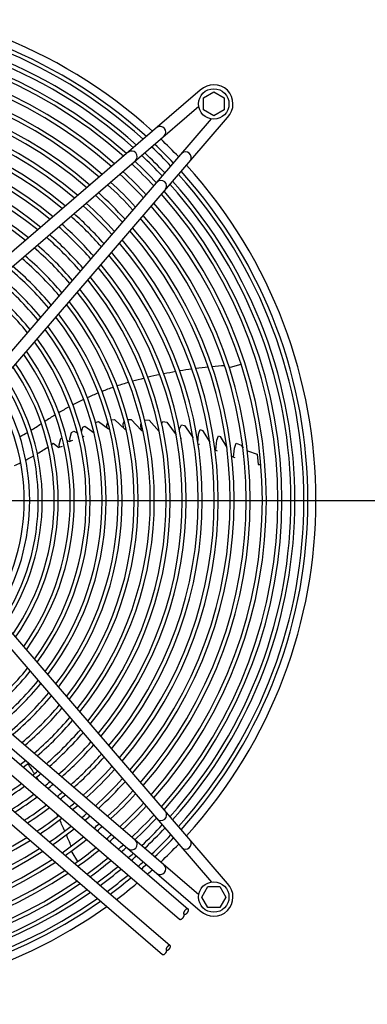
# Model space of a CAD drawing. Units: millimetres. Extents: x -111 to 7025, y -17 to 5200.
# Drawn here: x 2697 to 2913, y 1941 to 2556 of the extents above; entities that cross this region are included whole.
import ezdxf

# ---------------------------------------------------------------- set-up
doc = ezdxf.new("R2010")
doc.units = ezdxf.units.MM
doc.layers.add('1', color=7, linetype='Continuous')
doc.styles.add('CONVERTER_18', font='txt.shx', dxfattribs={"width": 0.9})
doc.dimstyles.new('ME10_DIM_37', dxfattribs={"dimtxt": 43.75, "dimasz": 43.75, "dimexe": 13.125, "dimexo": 8.75, "dimgap": 15.75, "dimtad": 1, "dimdec": 0, "dimdsep": 46, "dimtxsty": 'CONVERTER_18', "dimsah": 1, "dimcen": 0.09, "dimclrd": 6, "dimclre": 6, "dimclrt": 3, "dimadec": 0, "dimazin": 0, "dimtfac": 1, "dimtdec": 4, "dimtix": 1, "dimtmove": 0, "dimatfit": 3, "dimfxl": 1, "dimtolj": 1, "dimtzin": 0, "dimarcsym": 0})
doc.dimstyles.new('ME10_DIM_38', dxfattribs={"dimtxt": 43.75, "dimasz": 43.75, "dimexe": 13.125, "dimexo": 8.75, "dimgap": 15.75, "dimtad": 1, "dimdec": 0, "dimdsep": 46, "dimtxsty": 'CONVERTER_18', "dimsah": 1, "dimcen": 0.09, "dimclrd": 6, "dimclre": 6, "dimclrt": 3, "dimadec": 0, "dimazin": 0, "dimtfac": 1, "dimtdec": 4, "dimtix": 1, "dimtmove": 0, "dimatfit": 3, "dimfxl": 1, "dimtolj": 1, "dimtzin": 0, "dimarcsym": 0})
doc.dimstyles.new('ME10_DIM_40', dxfattribs={"dimtxt": 43.75, "dimasz": 43.75, "dimexe": 13.125, "dimexo": 8.75, "dimgap": 15.75, "dimtad": 1, "dimdec": 1, "dimdsep": 46, "dimtxsty": 'CONVERTER_18', "dimsah": 1, "dimcen": 0.09, "dimclrd": 6, "dimclre": 6, "dimclrt": 3, "dimadec": 0, "dimazin": 0, "dimtfac": 1, "dimtdec": 4, "dimtix": 1, "dimtmove": 0, "dimatfit": 3, "dimfxl": 1, "dimtolj": 1, "dimtzin": 0, "dimarcsym": 0})
doc.dimstyles.new('ME10_DIM_41', dxfattribs={"dimtxt": 43.75, "dimasz": 43.75, "dimexe": 13.125, "dimexo": 8.75, "dimgap": 15.75, "dimtad": 1, "dimdec": 0, "dimdsep": 46, "dimtxsty": 'CONVERTER_18', "dimsah": 1, "dimcen": 0.09, "dimclrd": 6, "dimclre": 6, "dimclrt": 3, "dimadec": 0, "dimazin": 0, "dimtfac": 1, "dimtdec": 4, "dimtix": 1, "dimtmove": 0, "dimatfit": 3, "dimfxl": 1, "dimtolj": 1, "dimtzin": 0, "dimarcsym": 0})
doc.dimstyles.new('ME10_DIM_44', dxfattribs={"dimtxt": 43.75, "dimasz": 43.75, "dimexe": 13.125, "dimexo": 8.75, "dimgap": 15.75, "dimtad": 1, "dimdec": 0, "dimdsep": 46, "dimtxsty": 'CONVERTER_18', "dimsah": 1, "dimcen": 0.09, "dimclrd": 6, "dimclre": 6, "dimclrt": 3, "dimadec": 0, "dimazin": 0, "dimtfac": 1, "dimtdec": 4, "dimtix": 1, "dimtmove": 0, "dimatfit": 3, "dimfxl": 1, "dimtolj": 1, "dimtzin": 0, "dimarcsym": 0})
doc.dimstyles.new('ME10_DIM_49', dxfattribs={"dimtxt": 43.75, "dimasz": 43.75, "dimexe": 13.125, "dimexo": 8.75, "dimgap": 15.75, "dimtad": 1, "dimdec": 0, "dimdsep": 46, "dimtxsty": 'CONVERTER_18', "dimsah": 1, "dimcen": 0.09, "dimclrd": 6, "dimclre": 6, "dimclrt": 3, "dimadec": 0, "dimazin": 0, "dimtfac": 1, "dimtdec": 4, "dimtix": 1, "dimtmove": 0, "dimatfit": 3, "dimfxl": 1, "dimtolj": 1, "dimtzin": 0, "dimarcsym": 0})

# ---------------------------------------------------------------- blocks, each defined once
blk = doc.blocks.new('*D32')
at = {"layer": '1', "color": 6, "linetype": 'Continuous'}
for p, q in [((2826.06, 2675.62), (3260.19, 2675.62)), ((3247.07, 2255.6), (3247.07, 2675.62)), ((2578.89, 2255.6), (3260.19, 2255.6))]:
    blk.add_line(p, q, dxfattribs=at)
at = {"layer": '1', "color": 6}
for points in [[(3252.83, 2631.87), (3241.31, 2631.87), (3247.07, 2675.62)], [(3241.31, 2299.35), (3252.83, 2299.35), (3247.07, 2255.6)]]:
    blk.add_solid(points, dxfattribs=at)
at = {"layer": '1', "color": 3, "insert": (3231.1, 2429.42), "char_height": 43.75, "attachment_point": 7, "rotation": 90, "line_spacing_factor": 0.454545, "style": 'CONVERTER_18'}
blk.add_mtext('420', dxfattribs=at)
blk = doc.blocks.new('*D33')
at = {"layer": '1', "color": 6, "linetype": 'Continuous'}
for p, q in [((2570.14, 2246.85), (2570.14, 2128.96)), ((3159.95, 2246.48), (3159.95, 1629.19)), ((2570.14, 2116.92), (2570.14, 1629.19)), ((3159.95, 1642.32), (2570.14, 1642.32))]:
    blk.add_line(p, q, dxfattribs=at)
at = {"layer": '1', "color": 6}
for points in [[(2613.89, 1648.08), (2613.89, 1636.56), (2570.14, 1642.32)], [(3116.2, 1636.56), (3116.2, 1648.08), (3159.95, 1642.32)]]:
    blk.add_solid(points, dxfattribs=at)
at = {"layer": '1', "color": 3, "insert": (2828.86, 1658.29), "char_height": 43.75, "attachment_point": 7, "rotation": 0.00014, "line_spacing_factor": 0.454545, "style": 'CONVERTER_18'}
blk.add_mtext('590', dxfattribs=at)
blk = doc.blocks.new('*D35')
at = {"layer": '1', "color": 6, "linetype": 'Continuous'}
for p, q in [((2570.14, 2264.35), (2570.14, 2881.97)), ((2812.64, 2689.04), (2812.64, 2881.97)), ((2570.14, 2868.84), (2812.64, 2868.84))]:
    blk.add_line(p, q, dxfattribs=at)
at = {"layer": '1', "color": 6}
for points in [[(2613.89, 2874.6), (2613.89, 2863.08), (2570.14, 2868.84)], [(2768.89, 2863.08), (2768.89, 2874.6), (2812.64, 2868.84)]]:
    blk.add_solid(points, dxfattribs=at)
at = {"layer": '1', "color": 3, "insert": (2636.75, 2890.81), "char_height": 43.75, "attachment_point": 7, "rotation": 0.00014, "line_spacing_factor": 0.454545, "style": 'CONVERTER_18'}
blk.add_mtext('242,5', dxfattribs=at)
blk = doc.blocks.new('*D36')
at = {"layer": '1', "color": 6, "linetype": 'Continuous'}
for p, q in [((1980.38, 2264.68), (1980.38, 2960.72)), ((3159.95, 2264.68), (3159.95, 2960.72)), ((1980.38, 2947.59), (3159.95, 2947.59))]:
    blk.add_line(p, q, dxfattribs=at)
at = {"layer": '1', "color": 6}
for points in [[(2024.13, 2953.35), (2024.13, 2941.83), (1980.38, 2947.59)], [(3116.2, 2941.83), (3116.2, 2953.35), (3159.95, 2947.59)]]:
    blk.add_solid(points, dxfattribs=at)
at = {"layer": '1', "color": 3, "insert": (2521.88, 2963.56), "char_height": 43.75, "attachment_point": 7, "rotation": 0.00014, "line_spacing_factor": 0.454545, "style": 'CONVERTER_18'}
blk.add_mtext('1180', dxfattribs=at)
blk = doc.blocks.new('*D39')
at = {"layer": '1', "color": 6, "linetype": 'Continuous'}
for p, q in [((2803.85, 2781.33), (3338.94, 2781.33)), ((3325.82, 1729.82), (3325.82, 2781.33)), ((2802.89, 1729.82), (3338.94, 1729.82))]:
    blk.add_line(p, q, dxfattribs=at)
at = {"layer": '1', "color": 6}
for points in [[(3331.58, 2737.58), (3320.06, 2737.58), (3325.82, 2781.33)], [(3320.06, 1773.57), (3331.58, 1773.57), (3325.82, 1729.82)]]:
    blk.add_solid(points, dxfattribs=at)
at = {"layer": '1', "color": 3, "insert": (3309.85, 2208), "char_height": 43.75, "attachment_point": 7, "rotation": 90, "line_spacing_factor": 0.454545, "style": 'CONVERTER_18'}
blk.add_mtext('1052', dxfattribs=at)
blk = doc.blocks.new('*D44')
at = {"layer": '1', "color": 6, "linetype": 'Continuous'}
for p, q in [((2578.89, 2255.6), (3260.19, 2255.6)), ((3247.07, 1835.54), (3247.07, 2255.6)), ((2825.16, 1835.54), (3260.19, 1835.54))]:
    blk.add_line(p, q, dxfattribs=at)
at = {"layer": '1', "color": 6}
for points in [[(3252.83, 2211.85), (3241.31, 2211.85), (3247.07, 2255.6)], [(3241.31, 1879.29), (3252.83, 1879.29), (3247.07, 1835.54)]]:
    blk.add_solid(points, dxfattribs=at)
at = {"layer": '1', "color": 3, "insert": (3231.1, 2009.38), "char_height": 43.75, "attachment_point": 7, "rotation": 90, "line_spacing_factor": 0.454545, "style": 'CONVERTER_18'}
blk.add_mtext('420', dxfattribs=at)

msp = doc.modelspace()

# ---------------------------------------------------------------- linework, layer by layer
at = {"layer": '1', "color": 1, "linetype": 'Continuous'}
for p, q in [((2809.22, 2511.66), (2602.23, 2333.68)), ((2606.79, 2328.38), (2808.24, 2501.58)), ((2642.91, 2292.26), (2816.12, 2493.71)), ((2648.22, 2287.7), (2826.2, 2494.69)), ((2642.92, 2218.94), (2816.13, 2017.49)), ((2826.2, 2016.51), (2648.22, 2223.5)), ((2606.8, 2182.83), (2808.25, 2009.62)), ((2602.24, 2177.52), (2809.23, 1999.54))]:
    msp.add_line(p, q, dxfattribs=at)
at = {"layer": '1', "color": 6, "linetype": 'Continuous'}
for p, q in [((2811.12, 2506.85), (2817.62, 2510.61)), ((2817.62, 2510.61), (2824.12, 2506.85)), ((2811.12, 2499.37), (2811.12, 2506.85)), ((2824.12, 2506.85), (2824.12, 2499.37)), ((2817.62, 2495.61), (2811.12, 2499.37)), ((2824.12, 2499.37), (2817.62, 2495.61)), ((2827.21, 2338.92), (2827.98, 2338.9)), ((2827.98, 2338.9), (2834.62, 2340.59)), ((2743.81, 2304.31), (2745.74, 2304.81)), ((2745.74, 2304.81), (2751.95, 2300.22)), ((2750.82, 2302.7), (2751.5, 2304.58)), ((2753.69, 2306.03), (2755.61, 2306.14)), ((2762.34, 2299.95), (2755.61, 2306.14)), ((2761.03, 2303.36), (2761.71, 2304.96)), ((2764.09, 2306.16), (2766.08, 2306.13)), ((2766.08, 2306.13), (2772.59, 2299.26)), ((2774.44, 2305.89), (2777.32, 2305.72)), ((2777.32, 2305.72), (2783.64, 2298.74)), ((2785.18, 2303.62), (2785.79, 2304.9)), ((2785.79, 2304.9), (2788.26, 2304.55)), ((2788.26, 2304.55), (2794.22, 2296.63)), ((2728.88, 2298), (2730.39, 2298.78)), ((2730.39, 2298.78), (2732.71, 2297.52)), ((2735.06, 2298.4), (2735.92, 2301.42)), ((2735.92, 2301.42), (2737.12, 2301.94)), ((2737.12, 2301.94), (2742.93, 2297.8)), ((2751.01, 2300.92), (2750.82, 2302.7)), ((2751.95, 2300.22), (2752.57, 2300.43)), ((2761.25, 2300.97), (2761.03, 2303.36)), ((2762.34, 2299.95), (2762.95, 2299.95)), ((2772.17, 2303.28), (2772.34, 2303.68)), ((2772.25, 2299.61), (2772.17, 2303.28)), ((2772.59, 2299.26), (2773.42, 2299.16)), ((2796.34, 2300.3), (2797.45, 2302.86)), ((2796.34, 2298.9), (2796.34, 2300.3)), ((2797.45, 2302.86), (2799.39, 2302.42)), ((2799.39, 2302.42), (2804.71, 2294.6)), ((2808.23, 2297.68), (2809.09, 2299.81)), ((2809.09, 2299.81), (2810.52, 2299.37)), ((2810.52, 2299.37), (2815.19, 2291.99)), ((2721.15, 2290.25), (2722.17, 2294.34)), ((2722.17, 2294.34), (2723.08, 2294.85)), ((2726.05, 2293.28), (2727.37, 2292.43)), ((2727.37, 2292.43), (2729.7, 2293.23)), ((2727.84, 2294.03), (2728.88, 2298)), ((2728.08, 2292.67), (2727.84, 2294.03)), ((2735.77, 2295.86), (2736.32, 2295.55)), ((2736.32, 2295.55), (2736.75, 2295.75)), ((2797.49, 2294.07), (2797.2, 2294.14)), ((2807.77, 2291.49), (2808.02, 2297.03)), ((2808.02, 2297.03), (2808.23, 2297.68)), ((2818.98, 2286.92), (2819.44, 2293.17)), ((2819.44, 2293.17), (2820.49, 2295.94)), ((2820.49, 2295.94), (2821.61, 2295.52)), ((2821.61, 2295.52), (2825.78, 2288.57)), ((2717.5, 2291.31), (2720.92, 2288.66)), ((2723.07, 2289.36), (2720.92, 2288.66)), ((2721.41, 2288.82), (2721.15, 2290.25)), ((2808.68, 2290.57), (2807.88, 2290.54)), ((2818.42, 2287.12), (2819.8, 2286.61)), ((2829.94, 2282.7), (2830.5, 2288.29)), ((2830.5, 2288.29), (2831.57, 2291.44)), ((2831.57, 2291.44), (2834.7, 2290.06)), ((2834.7, 2290.06), (2835.9, 2288.23)), ((2838.6, 2286.59), (2844.62, 2284.45)), ((2828.9, 2283.46), (2829.19, 2283)), ((2829.19, 2283), (2830.67, 2282.42)), ((2844.62, 2284.45), (2845.22, 2278.09)), ((2845.22, 2278.09), (2847.02, 2278.09)), ((2643.74, 2136.45), (2801.66, 2000.65)), ((2636.34, 2131.74), (2796.19, 1994.29)), ((2627.95, 2117.49), (2790.39, 1977.82)), ((2623.43, 2111.88), (2785.7, 1972.36)), ((2728.84, 2036.85), (2729.05, 2036.11)), ((2729.05, 2036.11), (2732.7, 2030.32)), ((2810.15, 2008.11), (2813.91, 2014.61)), ((2813.91, 2014.61), (2821.39, 2014.61)), ((2821.39, 2014.61), (2825.15, 2008.11)), ((2813.91, 2001.61), (2810.15, 2008.11)), ((2825.15, 2008.11), (2821.39, 2001.61)), ((2821.39, 2001.61), (2813.91, 2001.61))]:
    msp.add_line(p, q, dxfattribs=at)
at = {"layer": '1', "color": 1, "linetype": 'Continuous'}
for centre in [(2817.62, 2503.08), (2817.62, 2008.12)]:
    msp.add_circle(centre, 9.5, dxfattribs=at)
for centre, radius, start, end in [((2570.14, 2255.6), 311.24, 47.75352, 132.24648), ((2817.62, 2503.08), 12, 315.63281, 134.36719), ((2784.21, 2485.54), 3.51, 315.86161, 125.51841), ((2584.05, 2269.3), 291.71, 43.47461, 46.58568), ((2766.37, 2470.2), 3.51, 315.86387, 125.51616), ((2800.07, 2469.68), 3.51, 324.48159, 134.13839), ((2570.14, 2255.6), 311.24, 317.75352, 42.24648), ((2784.73, 2451.83), 3.51, 324.48384, 134.13613), ((2784.74, 2059.37), 3.51, 225.86387, 35.51616), ((2766.37, 2041.01), 3.51, 234.48384, 44.13613), ((2583.84, 2241.68), 291.71, 313.47461, 316.58568), ((2800.08, 2041.53), 3.51, 225.86161, 35.51841), ((2784.22, 2025.66), 3.51, 234.48159, 44.13839), ((2570.14, 2255.6), 311.24, 227.75352, 305.51283), ((2570.14, 2255.6), 311.24, 311.48733, 312.24648), ((2570.14, 2255.6), 311.24, 306.87308, 309.92485), ((2817.62, 2008.12), 12, 225.63281, 44.36719)]:
    msp.add_arc(centre, radius, start, end, dxfattribs=at)
at = {"layer": '1', "color": 6, "linetype": 'Continuous'}
for centre, radius, start, end in [((2570.14, 2255.6), 306.24, 47.86941, 132.13058), ((2570.14, 2255.6), 303.74, 47.92887, 132.07112), ((2570.14, 2255.6), 298.13, 48.06581, 131.93418), ((2570.14, 2255.6), 295.63, 48.12861, 131.87138), ((2570.14, 2255.6), 290.02, 48.27319, 131.72681), ((2570.14, 2255.6), 287.52, 48.33952, 131.66048), ((2570.14, 2255.6), 280.3, 48.53786, 131.46214), ((2570.14, 2255.6), 277.8, 48.60893, 131.39106), ((2570.14, 2255.6), 270.24, 48.83205, 131.16794), ((2570.14, 2255.6), 267.74, 48.90862, 131.09137), ((2570.14, 2255.6), 260.25, 49.14671, 130.85328), ((2570.14, 2255.6), 257.75, 49.2293, 130.77069), ((2570.14, 2255.6), 250.28, 49.48635, 130.51364), ((2570.14, 2255.6), 247.78, 49.57583, 130.42417), ((2570.14, 2255.6), 240.29, 49.85512, 130.14488), ((2570.14, 2255.6), 237.79, 49.95241, 130.04758), ((2570.14, 2255.6), 230.3, 50.25636, 129.74364), ((2570.14, 2255.6), 227.8, 50.3624, 129.6376), ((2570.14, 2255.6), 306.24, 43.44879, 46.55335), ((2570.14, 2255.6), 220.3, 50.69502, 129.30497), ((2570.14, 2255.6), 217.81, 50.81044, 129.18955), ((2570.14, 2255.6), 295.63, 43.23757, 46.76465), ((2570.14, 2255.6), 298.13, 43.28874, 46.71346), ((2570.14, 2255.6), 303.74, 43.40033, 46.60183), ((2570.14, 2255.6), 210.39, 51.17139, 128.82861), ((2570.14, 2255.6), 287.52, 43.06574, 46.93654), ((2570.14, 2255.6), 290.02, 43.11977, 46.88249), ((2570.14, 2255.6), 207.89, 51.29894, 128.70105), ((2570.14, 2255.6), 277.8, 42.84628, 47.15608), ((2570.14, 2255.6), 280.3, 42.90417, 47.09817), ((2570.14, 2255.6), 303.74, 317.92887, 42.07112), ((2570.14, 2255.6), 306.24, 317.86941, 42.13058), ((2570.14, 2255.6), 267.74, 42.60221, 47.40024), ((2570.14, 2255.6), 270.24, 42.66456, 47.33786), ((2570.14, 2255.6), 295.63, 318.12861, 41.87138), ((2570.14, 2255.6), 298.13, 318.06581, 41.93418), ((2570.14, 2255.6), 257.75, 42.34112, 47.66143), ((2570.14, 2255.6), 260.25, 42.40836, 47.59417), ((2570.14, 2255.6), 287.52, 318.33952, 41.66048), ((2570.14, 2255.6), 290.02, 318.27319, 41.72681), ((2570.14, 2255.6), 247.78, 42.05907, 47.94358), ((2570.14, 2255.6), 250.28, 42.13189, 47.87073), ((2570.14, 2255.6), 280.3, 318.53786, 41.46214), ((2570.14, 2255.6), 240.29, 41.83181, 48.17092), ((2570.14, 2255.6), 270.24, 318.83205, 41.16794), ((2570.14, 2255.6), 277.8, 318.60893, 41.39106), ((2570.14, 2255.6), 230.3, 41.50543, 48.49743), ((2570.14, 2255.6), 237.79, 41.75266, 48.2501), ((2570.14, 2255.6), 267.74, 318.90862, 41.09137), ((2570.14, 2255.6), 220.3, 41.14876, 48.85423), ((2570.14, 2255.6), 227.8, 41.4192, 48.58369), ((2570.14, 2255.6), 257.75, 319.2293, 40.77069), ((2570.14, 2255.6), 260.25, 319.14671, 40.85328), ((2570.14, 2255.6), 210.39, 40.76161, 49.24152), ((2570.14, 2255.6), 217.81, 41.05494, 48.94809), ((2570.14, 2255.6), 247.78, 319.57583, 40.42417), ((2570.14, 2255.6), 250.28, 319.48635, 40.51364), ((2570.14, 2255.6), 207.89, 40.65798, 49.34519), ((2570.14, 2255.6), 240.29, 319.85512, 40.14488), ((2570.14, 2255.6), 197.85, 40.21522, 49.78812), ((2570.14, 2255.6), 200.34, 40.32944, 49.67385), ((2570.14, 2255.6), 230.3, 320.25636, 39.74364), ((2570.14, 2255.6), 237.79, 319.95241, 40.04758), ((2570.14, 2255.6), 187.85, 39.72697, 50.27655), ((2570.14, 2255.6), 190.36, 39.85418, 50.14929), ((2570.14, 2255.6), 227.8, 320.3624, 39.6376), ((2570.14, 2255.6), 177.87, 39.18379, 50.81994), ((2570.14, 2255.6), 180.36, 39.32497, 50.6787), ((2570.14, 2255.6), 217.81, 320.81044, 39.18955), ((2570.14, 2255.6), 220.3, 320.69502, 39.30497), ((2570.14, 2255.6), 167.88, 38.57378, 51.43018), ((2570.14, 2255.6), 170.38, 38.73313, 51.27076), ((2570.14, 2255.6), 207.89, 321.29894, 38.70105), ((2570.14, 2255.6), 210.39, 321.17139, 38.82861), ((2570.14, 2255.6), 200.34, 321.70345, 38.29654), ((2570.14, 2255.6), 190.36, 322.28894, 37.71106), ((2570.14, 2255.6), 197.85, 321.84413, 38.15586), ((2570.14, 2255.6), 187.85, 322.44573, 37.55427), ((2570.14, 2255.6), 177.87, 323.11555, 36.88445), ((2570.14, 2255.6), 180.36, 322.94139, 37.0586), ((2570.14, 2255.6), 167.88, 323.86848, 36.13152), ((2570.14, 2255.6), 170.38, 323.67171, 36.32828), ((2570.14, 2255.6), 160.4, 324.49447, 35.50553), ((2570.14, 2255.6), 157.9, 324.71747, 35.28253), ((2570.14, 2255.6), 147.92, 325.68599, 34.31401), ((2570.14, 2255.6), 150.42, 325.43104, 34.56895), ((2842.7, 2056.29), 283.97, 99.89384, 101.42469), ((2842.7, 2056.29), 283.97, 97.84227, 99.38103), ((2842.7, 2056.29), 283.97, 95.78233, 97.32713), ((2842.7, 2056.29), 283.97, 93.70535, 95.2644), ((2570.14, 2255.6), 137.98, 326.79395, 33.20604), ((2570.14, 2255.6), 140.49, 326.4984, 33.5016), ((2842.7, 2056.29), 283.97, 105.97867, 107.50475), ((2842.7, 2056.29), 283.97, 103.96677, 105.47208), ((2842.7, 2056.29), 283.97, 101.93486, 103.46155), ((2570.14, 2255.6), 129.21, 327.91999, 32.08001), ((2570.14, 2255.6), 132.63, 327.46308, 32.53692), ((2820.59, 2142.08), 195.58, 112.54784, 114.74506), ((2820.59, 2142.08), 195.58, 109.6208, 111.81414), ((2820.59, 2142.08), 195.58, 115.47632, 117.68493), ((2820.59, 2142.08), 195.58, 118.42379, 120.64324), ((2820.59, 2142.08), 195.58, 121.38973, 123.64315), ((2617.41, 2440.51), 165.33, 301.42562, 304.01886), ((2617.41, 2440.51), 165.33, 298.63582, 300.53247), ((2632.09, 2412.15), 147.98, 300.66085, 303.71244), ((2632.09, 2412.15), 147.98, 304.74911, 305.25432), ((2632.09, 2412.15), 147.98, 297.46532, 299.63639), ((2632.09, 2412.15), 147.98, 294.42198, 296.08982), ((2570.14, 2255.6), 167.88, 308.57378, 321.43018), ((2570.14, 2255.6), 170.38, 308.73313, 321.27076), ((2570.14, 2255.6), 177.87, 309.18379, 320.81994), ((2570.14, 2255.6), 180.36, 309.32497, 320.6787), ((2570.14, 2255.6), 187.85, 309.72697, 320.27655), ((2570.14, 2255.6), 190.36, 309.85418, 320.14929), ((2570.14, 2255.6), 197.85, 310.21522, 319.78812), ((2570.14, 2255.6), 200.34, 310.32944, 319.67385), ((2570.14, 2255.6), 207.89, 310.65798, 319.34519), ((2570.14, 2255.6), 210.39, 310.76161, 319.24152), ((2570.14, 2255.6), 217.81, 311.05494, 318.94809), ((2570.14, 2255.6), 220.3, 311.14876, 318.85423), ((2570.14, 2255.6), 227.8, 311.4192, 318.58369), ((2570.14, 2255.6), 230.3, 311.50543, 318.49743), ((2570.14, 2255.6), 237.79, 311.75266, 318.2501), ((2570.14, 2255.6), 240.29, 311.83181, 318.17092), ((2570.14, 2255.6), 207.89, 307.55224, 308.70105), ((2570.14, 2255.6), 210.39, 307.69398, 308.82861), ((2464.82, 1934.78), 283.97, 31.96677, 33.47208), ((2570.14, 2255.6), 247.78, 312.05907, 317.94358), ((2570.14, 2255.6), 217.81, 308.09498, 309.18955), ((2570.14, 2255.6), 220.3, 308.22319, 309.30497), ((2570.14, 2255.6), 250.28, 312.13189, 317.87073), ((2570.14, 2255.6), 217.81, 301.38655, 305.83506), ((2570.14, 2255.6), 220.3, 301.5956, 305.98998), ((2464.82, 1934.78), 283.97, 30.97605, 31.46155), ((2570.14, 2255.6), 227.8, 308.5926, 309.6376), ((2570.14, 2255.6), 230.3, 308.71035, 309.74364), ((2570.14, 2255.6), 257.75, 312.34112, 317.66143), ((2570.14, 2255.6), 260.25, 312.40836, 317.59417), ((2570.14, 2255.6), 227.8, 302.19716, 306.4362), ((2570.14, 2255.6), 237.79, 309.04782, 310.04758), ((2570.14, 2255.6), 240.29, 309.15582, 310.14488), ((2570.14, 2255.6), 267.74, 312.60221, 317.40024), ((2570.14, 2255.6), 270.24, 312.66456, 317.33786), ((2570.14, 2255.6), 250.28, 229.48635, 302.05789), ((2570.14, 2255.6), 247.78, 229.57583, 301.87826), ((2570.14, 2255.6), 230.3, 302.38864, 306.57837), ((2570.14, 2255.6), 237.79, 302.93677, 306.98571), ((2570.14, 2255.6), 247.78, 309.46583, 310.42417), ((2570.14, 2255.6), 250.28, 309.56514, 310.51364), ((2570.14, 2255.6), 277.8, 312.84628, 317.15608), ((2570.14, 2255.6), 280.3, 312.90417, 317.09817), ((2570.14, 2255.6), 260.25, 229.14671, 302.73858), ((2570.14, 2255.6), 257.75, 229.2293, 302.57323), ((2570.14, 2255.6), 240.29, 303.11199, 307.11603), ((2570.14, 2255.6), 247.78, 303.61441, 307.49), ((2464.82, 1934.78), 283.97, 25.84227, 26.19036), ((2570.14, 2255.6), 257.75, 309.8504, 310.77069), ((2570.14, 2255.6), 260.25, 309.94205, 310.85328), ((2570.14, 2255.6), 287.52, 313.06574, 316.93654), ((2570.14, 2255.6), 267.74, 228.90862, 303.21466), ((2570.14, 2255.6), 250.28, 303.77519, 307.60975), ((2570.14, 2255.6), 257.75, 304.2366, 307.95368), ((2464.82, 1934.78), 283.97, 23.78233, 25.32713), ((2570.14, 2255.6), 267.74, 310.20621, 311.09137), ((2570.14, 2255.6), 290.02, 313.11977, 316.88249), ((2570.14, 2255.6), 295.63, 313.23757, 316.76465), ((2570.14, 2255.6), 277.8, 228.60893, 303.81271), ((2570.14, 2255.6), 270.24, 228.83205, 303.36759), ((2570.14, 2255.6), 260.25, 304.3847, 308.06414), ((2464.82, 1934.78), 283.97, 21.70535, 23.2644), ((2570.14, 2255.6), 270.24, 310.29116, 311.16794), ((2570.14, 2255.6), 277.8, 310.53868, 311.39106), ((2570.14, 2255.6), 298.13, 313.28874, 316.71346), ((2570.14, 2255.6), 303.74, 313.40033, 316.60183), ((2570.14, 2255.6), 287.52, 228.33952, 304.34924), ((2570.14, 2255.6), 280.3, 228.53786, 303.95435), ((2570.14, 2255.6), 267.74, 304.81126, 308.38247), ((2570.14, 2255.6), 270.24, 304.94833, 308.48482), ((2570.14, 2255.6), 280.3, 310.61752, 311.46214), ((2570.14, 2255.6), 287.52, 310.8375, 311.66048), ((2570.14, 2255.6), 306.24, 313.44879, 316.55335), ((2570.14, 2255.6), 295.63, 228.12861, 304.76854), ((2570.14, 2255.6), 290.02, 228.27319, 304.48117), ((2570.14, 2255.6), 277.8, 305.34739, 308.78296), ((2570.14, 2255.6), 280.3, 305.47441, 308.87791), ((2570.14, 2255.6), 290.02, 310.91107, 311.72681), ((2570.14, 2255.6), 295.63, 311.0714, 311.87138), ((2570.14, 2255.6), 306.24, 227.86941, 305.28306), ((2570.14, 2255.6), 303.74, 227.92887, 305.16511), ((2570.14, 2255.6), 298.13, 228.06581, 304.89328), ((2570.14, 2255.6), 287.52, 305.82862, 309.14279), ((2570.14, 2255.6), 290.02, 305.947, 309.23135), ((2570.14, 2255.6), 298.13, 311.14104, 311.93418), ((2570.14, 2255.6), 303.74, 311.2929, 312.07112), ((2570.14, 2255.6), 306.24, 311.35883, 312.13058), ((2570.14, 2255.6), 295.63, 306.20487, 309.42435), ((2570.14, 2255.6), 298.13, 306.31683, 309.50817), ((2570.14, 2255.6), 303.74, 306.56085, 309.69091), ((2570.14, 2255.6), 306.24, 306.66676, 309.77024)]:
    msp.add_arc(centre, radius, start, end, dxfattribs=at)
for points in [[(2796.19, 1994.29), (2796.23, 1994.26), (2796.27, 1994.24), (2796.35, 1994.19), (2796.45, 1994.16), (2796.55, 1994.15), (2796.66, 1994.15), (2796.78, 1994.16), (2796.9, 1994.18), (2797.03, 1994.22), (2797.16, 1994.26), (2797.3, 1994.33), (2797.43, 1994.4), (2797.57, 1994.48), (2797.71, 1994.57), (2797.85, 1994.68), (2797.98, 1994.79), (2798.12, 1994.91), (2798.24, 1995.04), (2798.37, 1995.17), (2798.49, 1995.31), (2798.6, 1995.46), (2798.7, 1995.61), (2798.79, 1995.75), (2798.88, 1995.9), (2798.95, 1996.05), (2799.02, 1996.2), (2799.07, 1996.34), (2799.12, 1996.49), (2799.15, 1996.62), (2799.17, 1996.76), (2799.17, 1996.88), (2799.17, 1997), (2799.15, 1997.11), (2799.12, 1997.21), (2799.08, 1997.3), (2799.03, 1997.38), (2799, 1997.41), (2798.97, 1997.44)], [(2801.66, 2000.65), (2801.58, 2000.7), (2801.49, 2000.73), (2801.38, 2000.74), (2801.27, 2000.74), (2801.15, 2000.73), (2801.03, 2000.71), (2800.9, 2000.67), (2800.77, 2000.63), (2800.63, 2000.56), (2800.5, 2000.49), (2800.36, 2000.41), (2800.22, 2000.32), (2800.08, 2000.21), (2799.95, 2000.1), (2799.82, 1999.98), (2799.69, 1999.85), (2799.56, 1999.72), (2799.45, 1999.58), (2799.34, 1999.43), (2799.23, 1999.28), (2799.14, 1999.14), (2799.05, 1998.99), (2798.98, 1998.84), (2798.91, 1998.69), (2798.86, 1998.55), (2798.82, 1998.4), (2798.79, 1998.27), (2798.77, 1998.13), (2798.76, 1998.01), (2798.76, 1997.89), (2798.78, 1997.78), (2798.81, 1997.68), (2798.85, 1997.59), (2798.9, 1997.51), (2798.93, 1997.48), (2798.97, 1997.44)], [(2798.97, 1997.44), (2799, 1997.42), (2799.04, 1997.39), (2799.13, 1997.35), (2799.22, 1997.32), (2799.33, 1997.3), (2799.43, 1997.3), (2799.55, 1997.31), (2799.67, 1997.33), (2799.81, 1997.37), (2799.93, 1997.42), (2800.07, 1997.48), (2800.21, 1997.55), (2800.35, 1997.64), (2800.48, 1997.73), (2800.62, 1997.83), (2800.76, 1997.95), (2800.89, 1998.07), (2801.02, 1998.19), (2801.14, 1998.33), (2801.26, 1998.47), (2801.37, 1998.61), (2801.47, 1998.76), (2801.57, 1998.91), (2801.65, 1999.06), (2801.73, 1999.21), (2801.79, 1999.36), (2801.85, 1999.5), (2801.89, 1999.64), (2801.92, 1999.78), (2801.94, 1999.91), (2801.95, 2000.03), (2801.94, 2000.15), (2801.93, 2000.26), (2801.9, 2000.36), (2801.86, 2000.45), (2801.8, 2000.53), (2801.74, 2000.6), (2801.66, 2000.65)], [(2785.7, 1972.36), (2785.73, 1972.34), (2785.76, 1972.31), (2785.83, 1972.28), (2785.91, 1972.25), (2786, 1972.24), (2786.1, 1972.24), (2786.2, 1972.25), (2786.3, 1972.27), (2786.41, 1972.3), (2786.52, 1972.34), (2786.64, 1972.39), (2786.76, 1972.45), (2786.88, 1972.53), (2787, 1972.6), (2787.12, 1972.69), (2787.23, 1972.79), (2787.35, 1972.89), (2787.45, 1973), (2787.56, 1973.12), (2787.66, 1973.24), (2787.76, 1973.36), (2787.84, 1973.49), (2787.92, 1973.61), (2788, 1973.74), (2788.06, 1973.87), (2788.12, 1974), (2788.16, 1974.12), (2788.2, 1974.25), (2788.23, 1974.36), (2788.25, 1974.48), (2788.25, 1974.58), (2788.25, 1974.68), (2788.23, 1974.78), (2788.21, 1974.86), (2788.17, 1974.94), (2788.13, 1975.01), (2788.1, 1975.04), (2788.07, 1975.07)], [(2790.39, 1977.82), (2790.31, 1977.85), (2790.23, 1977.88), (2790.14, 1977.89), (2790.05, 1977.9), (2789.95, 1977.89), (2789.85, 1977.87), (2789.73, 1977.83), (2789.62, 1977.79), (2789.5, 1977.74), (2789.39, 1977.68), (2789.27, 1977.61), (2789.15, 1977.53), (2789.03, 1977.44), (2788.92, 1977.34), (2788.8, 1977.24), (2788.69, 1977.13), (2788.59, 1977.01), (2788.49, 1976.89), (2788.39, 1976.77), (2788.3, 1976.64), (2788.22, 1976.52), (2788.15, 1976.39), (2788.08, 1976.26), (2788.03, 1976.13), (2787.98, 1976.01), (2787.94, 1975.89), (2787.92, 1975.77), (2787.9, 1975.65), (2787.89, 1975.55), (2787.9, 1975.45), (2787.91, 1975.36), (2787.94, 1975.27), (2787.97, 1975.19), (2788.02, 1975.12), (2788.04, 1975.09), (2788.07, 1975.07)], [(2788.07, 1975.07), (2788.1, 1975.04), (2788.14, 1975.02), (2788.21, 1974.98), (2788.29, 1974.96), (2788.38, 1974.94), (2788.47, 1974.94), (2788.58, 1974.95), (2788.68, 1974.97), (2788.79, 1975), (2788.9, 1975.04), (2789.02, 1975.1), (2789.14, 1975.16), (2789.26, 1975.23), (2789.37, 1975.31), (2789.49, 1975.4), (2789.61, 1975.49), (2789.72, 1975.6), (2789.83, 1975.71), (2789.94, 1975.82), (2790.04, 1975.94), (2790.13, 1976.07), (2790.22, 1976.19), (2790.3, 1976.32), (2790.38, 1976.45), (2790.44, 1976.58), (2790.5, 1976.7), (2790.54, 1976.83), (2790.58, 1976.95), (2790.61, 1977.07), (2790.62, 1977.18), (2790.63, 1977.29), (2790.63, 1977.39), (2790.61, 1977.48), (2790.59, 1977.57), (2790.55, 1977.64), (2790.51, 1977.71), (2790.45, 1977.77), (2790.39, 1977.82)]]:
    msp.add_spline(points, degree=3, dxfattribs=at)

# ---------------------------------------------------------------- dimensions: what is measured, and where the dimension line sits
at = {"layer": '1'}
for base, p1, p2, dimstyle, picture, middle in [((1980.38, 2947.59), (3159.95, 2255.93), (1980.38, 2255.93), 'ME10_DIM_41', '*D36', (2570.47, 2980)), ((2570.14, 2868.84), (2812.64, 2680.29), (2570.14, 2255.6), 'ME10_DIM_40', '*D35', (2691.39, 2904.24)), ((3159.95, 1642.32), (2570.14, 2255.6), (3159.95, 2255.23), 'ME10_DIM_38', '*D33', (2865.04, 1674.72))]:
    dim = msp.add_linear_dim(base=base, p1=p1, p2=p2, dimstyle=dimstyle, dxfattribs=at)
    dim.commit()
    dim.dimension.update_dxf_attribs({"geometry": picture, "text_midpoint": middle, "text_rotation": 0.00014})
for base, p1, p2, dimstyle, picture, middle in [((3325.82, 1729.82), (2795.1, 2781.33), (2794.14, 1729.82), 'ME10_DIM_44', '*D39', (3293.41, 2255.58)), ((3247.07, 2255.6), (2817.31, 2675.62), (2570.14, 2255.6), 'ME10_DIM_37', '*D32', (3214.66, 2465.61)), ((3247.07, 1835.54), (2570.14, 2255.6), (2816.41, 1835.54), 'ME10_DIM_49', '*D44', (3214.66, 2045.57))]:
    dim = msp.add_linear_dim(base=base, p1=p1, p2=p2, angle=90, dimstyle=dimstyle, dxfattribs=at)
    dim.commit()
    dim.dimension.update_dxf_attribs({"geometry": picture, "text_midpoint": middle, "text_rotation": 90})

doc.saveas('drawing.dxf')
